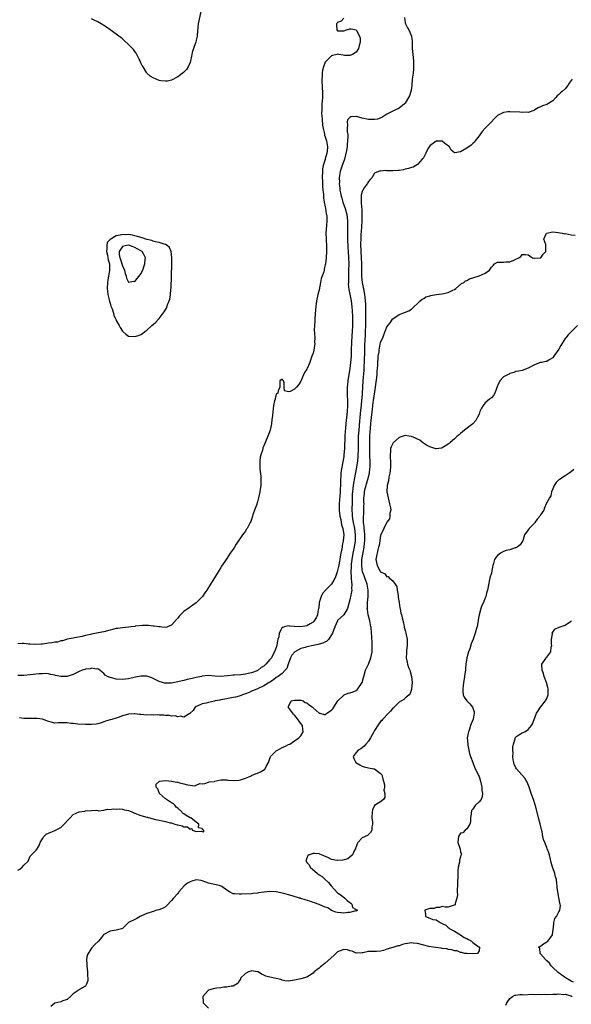
# Model space of a CAD drawing. Units: inches. Extents: x 2649000 to 2652000, y 1557000 to 1560000.
# Drawn here: x 2649476 to 2649655, y 1558064 to 1558384 of the extents above; entities that cross this region are included whole.
import ezdxf

# ---------------------------------------------------------------- set-up
doc = ezdxf.new("R2010")
doc.units = ezdxf.units.IN
doc.header["$MEASUREMENT"] = 0
doc.layers.add('LD26491557_2ft', color=135, linetype='Continuous')

msp = doc.modelspace()

# ---------------------------------------------------------------- linework, layer by layer
at = {"layer": 'LD26491557_2ft'}
for points, elevation in [([(2649534.51, 1558387), (2649533.65, 1558383), (2649533.29, 1558379.29), (2649533.27, 1558379), (2649533, 1558377.65), (2649532.84, 1558377), (2649532.39, 1558375.61), (2649532.13, 1558375), (2649531.7, 1558373.7), (2649531.55, 1558373), (2649531.5, 1558372.5), (2649531.16, 1558371), (2649531, 1558370.42), (2649530.38, 1558369), (2649529.82, 1558368.18), (2649529, 1558367.28), (2649528.86, 1558367.14), (2649527, 1558365.76), (2649525, 1558364.71), (2649523.63, 1558364.37), (2649523, 1558364.31), (2649521.49, 1558364.51), (2649521, 1558364.61), (2649519, 1558365.41), (2649518.03, 1558366.03), (2649516.96, 1558366.96), (2649516.88, 1558367.12), (2649515.76, 1558369), (2649515.46, 1558369.46), (2649515, 1558370.3), (2649514.8, 1558370.8), (2649514.75, 1558371), (2649514.47, 1558371.53), (2649513.74, 1558373), (2649513.47, 1558373.47), (2649513, 1558373.99), (2649512.63, 1558374.63), (2649512.3, 1558375), (2649511, 1558376.3), (2649509.62, 1558377.62), (2649509, 1558378.08), (2649508.5, 1558378.5), (2649507.82, 1558379), (2649507, 1558379.67), (2649505.07, 1558381.07), (2649503.89, 1558381.89), (2649503, 1558382.41), (2649502.64, 1558382.64), (2649501, 1558383.63), (2649499.8, 1558384.2), (2649499, 1558384.61)], 7806), ([(2649600.8, 1558385), (2649601, 1558383.34), (2649601.06, 1558383), (2649601.73, 1558381.73), (2649602.19, 1558381), (2649603.04, 1558379), (2649603.23, 1558377.23), (2649603.21, 1558377), (2649603.2, 1558376.8), (2649603.28, 1558375), (2649603.51, 1558373), (2649603.71, 1558371), (2649603.73, 1558369.73), (2649603.72, 1558369), (2649603.63, 1558368.37), (2649603.54, 1558367), (2649603.3, 1558365), (2649603.11, 1558363), (2649603, 1558362.08), (2649602.84, 1558361), (2649602.4, 1558359.6), (2649602.1, 1558359), (2649601, 1558357.23), (2649600.78, 1558357), (2649599, 1558355.56), (2649598.64, 1558355.36), (2649597.87, 1558355), (2649597, 1558354.63), (2649595, 1558353.61), (2649594.05, 1558353), (2649593.4, 1558352.6), (2649591.95, 1558352.05), (2649591, 1558351.9), (2649590.13, 1558351.87), (2649589, 1558351.94), (2649587, 1558352.36), (2649585.14, 1558352.86), (2649585, 1558352.89), (2649583.27, 1558352.73), (2649583, 1558352.57), (2649582.24, 1558351.76), (2649582.07, 1558351), (2649582.22, 1558350.22), (2649582.08, 1558349), (2649582.1, 1558347.9), (2649582.29, 1558347), (2649582.35, 1558346.35), (2649582.27, 1558345), (2649582.11, 1558343.89), (2649582.06, 1558343), (2649581.85, 1558341.85), (2649581.62, 1558340.38), (2649581.2, 1558339), (2649580.49, 1558337), (2649579.86, 1558335), (2649579.66, 1558333.66), (2649579.53, 1558333), (2649579.57, 1558331.57), (2649579.54, 1558331), (2649579.71, 1558329.71), (2649579.75, 1558329), (2649579.92, 1558328.08), (2649580.14, 1558327), (2649580.32, 1558326.32), (2649580.73, 1558325), (2649581.45, 1558323), (2649582.01, 1558321), (2649582.26, 1558319), (2649582.25, 1558317), (2649582.19, 1558315), (2649582.2, 1558313), (2649582.3, 1558310.3), (2649582.38, 1558309), (2649582.53, 1558307), (2649582.6, 1558305), (2649582.56, 1558303), (2649582.52, 1558302.52), (2649582.5, 1558301), (2649582.55, 1558299.45), (2649582.49, 1558299), (2649582.45, 1558298.45), (2649582.64, 1558296.64), (2649583, 1558295.15), (2649583.4, 1558293), (2649583.63, 1558291), (2649583.71, 1558289.71), (2649583.81, 1558287.81), (2649583.82, 1558287), (2649583.82, 1558286.19), (2649583.83, 1558285), (2649583.73, 1558283), (2649583.63, 1558281.63), (2649583.52, 1558279.52), (2649583.46, 1558277), (2649583.39, 1558275), (2649583.24, 1558273), (2649583.01, 1558271), (2649582.33, 1558267), (2649582.2, 1558265.8), (2649582.13, 1558265), (2649582.15, 1558264.15), (2649582.12, 1558263), (2649582.15, 1558261.85), (2649582.19, 1558261), (2649582.21, 1558259), (2649582.1, 1558257), (2649581.89, 1558255), (2649581.8, 1558254.2), (2649581.7, 1558253), (2649581.6, 1558251.6), (2649581.48, 1558250.52), (2649581.39, 1558249), (2649581.19, 1558245), (2649581.06, 1558243), (2649581, 1558242.47), (2649580.79, 1558241.21), (2649580.74, 1558240.74), (2649580.12, 1558237.88), (2649580.04, 1558237), (2649580.03, 1558236.03), (2649579.93, 1558235), (2649579.89, 1558234.11), (2649579.91, 1558233), (2649579.88, 1558231.88), (2649579.83, 1558231), (2649579.56, 1558227), (2649579.54, 1558225), (2649579.75, 1558223), (2649580, 1558222), (2649580.18, 1558221), (2649580.28, 1558220.28), (2649580.69, 1558219), (2649580.97, 1558217.03), (2649580.85, 1558215), (2649580.52, 1558213.48), (2649580.47, 1558213), (2649580.39, 1558212.39), (2649580.06, 1558211), (2649579.88, 1558209.88), (2649579.68, 1558209), (2649579.28, 1558206.72), (2649579, 1558205.37), (2649578.89, 1558205), (2649578.16, 1558203), (2649577.76, 1558202.24), (2649577.02, 1558201), (2649575.03, 1558199), (2649574.08, 1558197.92), (2649573.65, 1558197), (2649573.03, 1558195), (2649572.84, 1558193.16), (2649572.71, 1558192.71), (2649572.42, 1558191), (2649572, 1558190), (2649571.37, 1558189), (2649571, 1558188.62), (2649570.12, 1558188.12), (2649569, 1558187.46), (2649567, 1558187.11), (2649565, 1558187.22), (2649563.3, 1558187.3), (2649563, 1558187.37), (2649561.72, 1558187.07), (2649561.08, 1558186.92), (2649561, 1558186.83), (2649560.01, 1558185), (2649559.86, 1558183.86), (2649559.59, 1558183), (2649559.43, 1558182.57), (2649559.19, 1558181), (2649559, 1558180.38), (2649558.52, 1558179), (2649557.97, 1558178.03), (2649557.46, 1558177), (2649557, 1558176.43), (2649555.71, 1558175), (2649555.33, 1558174.67), (2649555, 1558174.35), (2649554.17, 1558173.83), (2649553.16, 1558173), (2649553, 1558172.9), (2649552.84, 1558172.84), (2649551, 1558172.18), (2649549.9, 1558171.9), (2649549, 1558171.74), (2649547.55, 1558171.55), (2649545.42, 1558171.42), (2649545, 1558171.41), (2649543.17, 1558171.17), (2649541, 1558170.94), (2649539.04, 1558171.04), (2649537, 1558171.25), (2649535, 1558171.07), (2649534.73, 1558171), (2649533, 1558170.64), (2649531.7, 1558170.3), (2649530.04, 1558169.96), (2649529, 1558169.7), (2649528.4, 1558169.6), (2649527, 1558169.23), (2649525, 1558168.83), (2649524.81, 1558168.81), (2649523, 1558168.76), (2649522.8, 1558168.8), (2649521, 1558169.35), (2649519, 1558170.35), (2649518.53, 1558170.53), (2649517, 1558171.03), (2649515, 1558171.06), (2649513.26, 1558170.74), (2649511, 1558170.21), (2649509, 1558169.93), (2649507, 1558170.04), (2649505.52, 1558170.48), (2649505, 1558170.59), (2649504.12, 1558171), (2649503.43, 1558171.43), (2649503, 1558171.9), (2649502.38, 1558172.38), (2649501.64, 1558173), (2649501, 1558173.47), (2649500.62, 1558173.38), (2649499, 1558173.67), (2649498.56, 1558173.44), (2649497, 1558173.32), (2649496.77, 1558173.23), (2649495.96, 1558173), (2649495, 1558172.63), (2649493, 1558171.64), (2649491, 1558170.97), (2649489, 1558170.96), (2649487.27, 1558171.27), (2649487, 1558171.38), (2649485.63, 1558171.63), (2649485, 1558171.77), (2649483.88, 1558171.88), (2649483, 1558171.87), (2649481.81, 1558171.81), (2649479, 1558171.47), (2649477, 1558171.28), (2649475, 1558171.25)], 7810), ([(2649581, 1558384.8), (2649580.17, 1558383.83), (2649579, 1558383.36), (2649578.84, 1558383.16), (2649578.69, 1558383), (2649578.64, 1558382.64), (2649578.77, 1558381), (2649579, 1558380.66), (2649579.25, 1558380.75), (2649581, 1558380.71), (2649581.94, 1558381), (2649583, 1558381.39), (2649583.36, 1558381.36), (2649585, 1558381.05), (2649586.15, 1558379), (2649586.29, 1558378.29), (2649586.3, 1558377), (2649586.01, 1558375.99), (2649585.77, 1558375), (2649585, 1558373.82), (2649583.84, 1558373), (2649583, 1558372.66), (2649581.28, 1558372.72), (2649580.83, 1558372.83), (2649579.37, 1558373), (2649579, 1558373.1), (2649578.78, 1558373), (2649577.3, 1558372.7), (2649577, 1558372.62), (2649575.4, 1558371), (2649575, 1558370.5), (2649574.36, 1558369), (2649574.05, 1558367.95), (2649573.99, 1558367), (2649574.01, 1558366.01), (2649573.92, 1558365), (2649574, 1558362), (2649574.07, 1558361), (2649574.1, 1558359.9), (2649574.06, 1558359), (2649573.97, 1558357.97), (2649573.91, 1558357), (2649573.89, 1558356.11), (2649573.82, 1558355), (2649573.81, 1558353.81), (2649573.87, 1558353), (2649574, 1558352), (2649574.08, 1558350.08), (2649574.3, 1558349), (2649574.73, 1558347.27), (2649574.79, 1558346.79), (2649575, 1558346.29), (2649575.26, 1558345.26), (2649575.35, 1558345), (2649575.67, 1558343), (2649575.56, 1558341.56), (2649575.46, 1558341), (2649575, 1558339.17), (2649574.95, 1558339.05), (2649574.92, 1558338.92), (2649574.32, 1558337), (2649574.12, 1558335.88), (2649574.05, 1558335), (2649574.01, 1558333), (2649574.06, 1558331.94), (2649574.09, 1558330.09), (2649574.2, 1558329), (2649574.37, 1558327.63), (2649574.39, 1558326.39), (2649574.68, 1558325), (2649575, 1558323.57), (2649575.07, 1558323.07), (2649575.09, 1558323), (2649575.29, 1558321.29), (2649575.4, 1558321), (2649575.46, 1558320.54), (2649575.54, 1558319), (2649575.44, 1558317.44), (2649575.22, 1558315), (2649575.23, 1558313), (2649575.27, 1558312.73), (2649575.38, 1558311), (2649575.4, 1558309.4), (2649575.43, 1558309), (2649575.29, 1558307), (2649575.06, 1558305), (2649575, 1558304.64), (2649574.63, 1558303.37), (2649574.59, 1558303), (2649574.47, 1558302.47), (2649573.7, 1558300.3), (2649573.44, 1558299), (2649573, 1558296.53), (2649572.56, 1558295), (2649572.11, 1558293), (2649571.82, 1558290.18), (2649571.56, 1558287), (2649571.57, 1558286.43), (2649571.45, 1558285), (2649571.42, 1558283.42), (2649571.52, 1558282.48), (2649571.58, 1558281), (2649571.52, 1558279.52), (2649571.54, 1558279), (2649571.5, 1558278.5), (2649571.22, 1558277), (2649571, 1558276.02), (2649570.63, 1558275), (2649570.23, 1558273.77), (2649569.94, 1558273), (2649569.1, 1558271), (2649569, 1558270.81), (2649568.28, 1558269.72), (2649567.91, 1558269), (2649567, 1558266.91), (2649566.26, 1558265.74), (2649565.65, 1558265), (2649565, 1558264.29), (2649563.53, 1558263.53), (2649563, 1558263.42), (2649561.76, 1558263.76), (2649561.61, 1558265), (2649561.61, 1558266.39), (2649561.35, 1558267), (2649561.21, 1558267.21), (2649561, 1558267.58), (2649560.2, 1558267), (2649560.2, 1558265), (2649559.7, 1558263.71), (2649559.56, 1558263), (2649559.24, 1558262.76), (2649559, 1558262.69), (2649558.73, 1558261.27), (2649558.64, 1558261), (2649558.52, 1558260.52), (2649558.18, 1558259), (2649558.05, 1558257.95), (2649557.88, 1558257), (2649557.78, 1558255.78), (2649557.68, 1558255), (2649557.58, 1558254.42), (2649557.48, 1558253), (2649557.04, 1558251), (2649556.48, 1558249.52), (2649555.31, 1558246.69), (2649555, 1558245.85), (2649554.73, 1558245.27), (2649554.64, 1558245), (2649554.52, 1558244.52), (2649553.99, 1558243), (2649553.78, 1558242.22), (2649553.69, 1558241), (2649553.75, 1558239.75), (2649553.69, 1558239), (2649553.74, 1558238.26), (2649554, 1558236), (2649554.08, 1558235), (2649554.02, 1558233.98), (2649554.02, 1558233), (2649553.85, 1558231.85), (2649553.69, 1558231), (2649553.56, 1558230.44), (2649553.31, 1558229), (2649553, 1558227.68), (2649552.62, 1558226.62), (2649551.95, 1558225), (2649551.46, 1558223.46), (2649551.3, 1558223), (2649551, 1558221.96), (2649550.73, 1558221.27), (2649550.6, 1558221), (2649549.54, 1558219), (2649549.3, 1558218.7), (2649549, 1558218.22), (2649548.46, 1558217.54), (2649548.11, 1558217), (2649546, 1558214), (2649545.44, 1558213), (2649545, 1558212.32), (2649544.11, 1558211), (2649543, 1558209.31), (2649542.34, 1558208.34), (2649541.23, 1558206.77), (2649541, 1558206.37), (2649540.46, 1558205.54), (2649540.17, 1558205), (2649538.98, 1558203), (2649538.19, 1558201.81), (2649537.71, 1558201), (2649536.45, 1558199), (2649535.85, 1558198.15), (2649535.09, 1558197), (2649535, 1558196.89), (2649533, 1558194.9), (2649531.92, 1558194.08), (2649530.71, 1558193.29), (2649529, 1558192.05), (2649527.86, 1558191), (2649527.43, 1558190.57), (2649527, 1558189.95), (2649526.55, 1558189.45), (2649525, 1558187.59), (2649523.64, 1558187.07), (2649523.45, 1558187), (2649523, 1558186.88), (2649521.86, 1558187), (2649521.32, 1558187.07), (2649521.1, 1558187.1), (2649521, 1558187.09), (2649519.33, 1558187.33), (2649519, 1558187.35), (2649517.49, 1558187.49), (2649515.5, 1558187.5), (2649513.3, 1558187.3), (2649513, 1558187.25), (2649511.74, 1558187.07), (2649511.03, 1558186.97), (2649509, 1558186.77), (2649507.5, 1558186.5), (2649507, 1558186.5), (2649505.82, 1558186.18), (2649505, 1558186.03), (2649504.18, 1558185.82), (2649503, 1558185.49), (2649501.1, 1558185.1), (2649499, 1558184.75), (2649498.64, 1558184.64), (2649497, 1558184.26), (2649495.97, 1558183.97), (2649493.48, 1558183.48), (2649493, 1558183.43), (2649491, 1558183.06), (2649490.8, 1558183), (2649489.48, 1558182.52), (2649489, 1558182.53), (2649487.85, 1558182.15), (2649487, 1558182.14), (2649486.1, 1558181.9), (2649485, 1558181.82), (2649484.34, 1558181.66), (2649483, 1558181.5), (2649482.56, 1558181.44), (2649480.64, 1558181.36), (2649479, 1558181.49), (2649478.5, 1558181.5), (2649477, 1558181.64), (2649476.36, 1558181.64), (2649475, 1558181.54)], 7808), ([(2649655.26, 1558365), (2649655, 1558364.54), (2649654.34, 1558363.66), (2649653.86, 1558363), (2649653, 1558361.91), (2649652.07, 1558361), (2649651.46, 1558360.54), (2649651, 1558360.01), (2649650.41, 1558359.59), (2649649.96, 1558359), (2649649, 1558357.98), (2649647, 1558356.81), (2649645.61, 1558356.39), (2649645, 1558356.04), (2649644.28, 1558355.72), (2649643.13, 1558355), (2649643, 1558354.9), (2649642.87, 1558354.87), (2649641, 1558354.17), (2649640.28, 1558354.28), (2649639, 1558354.21), (2649638.29, 1558354.29), (2649635, 1558354.41), (2649634.35, 1558354.35), (2649633, 1558354.16), (2649631, 1558353.18), (2649630.8, 1558353), (2649629.92, 1558352.08), (2649629, 1558351.16), (2649627, 1558349.05), (2649625.99, 1558348.01), (2649625, 1558346.61), (2649623.79, 1558345), (2649623.47, 1558344.53), (2649623, 1558344.15), (2649622.39, 1558343.61), (2649621, 1558342.6), (2649619, 1558341.43), (2649617.09, 1558341.09), (2649617, 1558341.08), (2649615.96, 1558341.96), (2649615.4, 1558343), (2649613.9, 1558344.1), (2649613, 1558344.83), (2649611.14, 1558344.86), (2649611, 1558344.88), (2649609, 1558343.31), (2649608.75, 1558343), (2649608.36, 1558342.36), (2649607.67, 1558341), (2649606.81, 1558339.19), (2649606.55, 1558339), (2649605, 1558337.26), (2649604.42, 1558337), (2649603.55, 1558336.45), (2649603, 1558336.32), (2649602.02, 1558335.98), (2649601, 1558335.77), (2649600.42, 1558335.58), (2649599, 1558335.37), (2649598.7, 1558335.3), (2649597, 1558335.26), (2649595, 1558335.25), (2649594.67, 1558335.33), (2649593, 1558335.16), (2649592.8, 1558335.2), (2649591, 1558334.47), (2649590.09, 1558333), (2649589.61, 1558332.39), (2649589, 1558331.79), (2649588.75, 1558331.25), (2649588.6, 1558331), (2649587.68, 1558329.68), (2649587.24, 1558329), (2649587, 1558328.52), (2649586.67, 1558327.33), (2649586.64, 1558327), (2649586.71, 1558326.71), (2649586.64, 1558325), (2649586.72, 1558323.28), (2649586.84, 1558322.84), (2649586.9, 1558321), (2649586.85, 1558319.15), (2649586.86, 1558318.86), (2649586.62, 1558315.38), (2649586.6, 1558314.6), (2649586.53, 1558313), (2649586.49, 1558311.51), (2649586.56, 1558309), (2649586.7, 1558307), (2649586.77, 1558305), (2649586.74, 1558303), (2649586.79, 1558301), (2649587.03, 1558299), (2649587.34, 1558297.34), (2649587.39, 1558297), (2649587.64, 1558295.64), (2649587.73, 1558295), (2649587.81, 1558294.19), (2649587.98, 1558293), (2649588.04, 1558292.04), (2649588.06, 1558291), (2649588.05, 1558289.95), (2649588.05, 1558285), (2649588, 1558283), (2649587.93, 1558282.07), (2649587.85, 1558279.85), (2649587.79, 1558279), (2649587.75, 1558278.25), (2649587.72, 1558275.72), (2649587.68, 1558274.32), (2649587.52, 1558270.48), (2649587.22, 1558267), (2649587.08, 1558265), (2649586.96, 1558263), (2649586.83, 1558261.17), (2649586.82, 1558260.82), (2649586.66, 1558259), (2649586.48, 1558257.52), (2649586.39, 1558256.39), (2649586.23, 1558255), (2649586.11, 1558253.89), (2649585.86, 1558251), (2649585.72, 1558249), (2649585.67, 1558247), (2649585.67, 1558245), (2649585.61, 1558242.39), (2649585.47, 1558241), (2649585.19, 1558239), (2649584.4, 1558235), (2649584.32, 1558234.32), (2649584.07, 1558233), (2649583.98, 1558231.98), (2649583.83, 1558231), (2649583.78, 1558230.22), (2649583.73, 1558229), (2649583.69, 1558227.69), (2649583.65, 1558225), (2649583.73, 1558223.73), (2649583.74, 1558223), (2649583.86, 1558222.14), (2649584.06, 1558221), (2649584.47, 1558219), (2649584.73, 1558217), (2649584.68, 1558215), (2649584.38, 1558213), (2649583.99, 1558211), (2649583.65, 1558209), (2649583.46, 1558207.46), (2649583.42, 1558207), (2649583.43, 1558206.57), (2649583.34, 1558205), (2649583.36, 1558203.36), (2649583.43, 1558203), (2649583.47, 1558201.47), (2649583.6, 1558201), (2649583.49, 1558199.49), (2649583.58, 1558199), (2649583.54, 1558198.46), (2649583.22, 1558197), (2649583, 1558195.88), (2649582.18, 1558193), (2649581, 1558191), (2649579, 1558189.12), (2649578.94, 1558189), (2649578.12, 1558187.07), (2649578.09, 1558187), (2649577.82, 1558186.18), (2649577.29, 1558185), (2649577, 1558184.46), (2649575.99, 1558183), (2649575.52, 1558182.48), (2649574.23, 1558181.77), (2649573, 1558181.49), (2649572.64, 1558181.36), (2649571, 1558181.06), (2649569, 1558180.59), (2649568.4, 1558180.4), (2649567, 1558180.04), (2649565.05, 1558178.95), (2649564.14, 1558177.86), (2649563.7, 1558177), (2649562.94, 1558175), (2649562.45, 1558173.55), (2649561.97, 1558173), (2649561, 1558171.97), (2649559.68, 1558171), (2649559, 1558170.59), (2649558.15, 1558169.85), (2649557, 1558169.13), (2649556.93, 1558169.07), (2649555, 1558167.89), (2649552.92, 1558167), (2649551.62, 1558166.38), (2649551, 1558166.14), (2649550.21, 1558165.79), (2649549, 1558165.33), (2649548.03, 1558165), (2649547.31, 1558164.69), (2649547, 1558164.59), (2649545.74, 1558164.26), (2649545, 1558164.11), (2649542.36, 1558163.64), (2649541, 1558163.36), (2649540.69, 1558163.31), (2649539.15, 1558163), (2649538.93, 1558162.93), (2649537, 1558162.5), (2649536.27, 1558162.27), (2649535, 1558162.06), (2649533.34, 1558161.34), (2649533, 1558161.23), (2649532.63, 1558161), (2649532.05, 1558159.95), (2649531.04, 1558159), (2649531, 1558158.92), (2649530.9, 1558158.9), (2649529, 1558157.73), (2649528.03, 1558158.03), (2649527, 1558157.83), (2649526.13, 1558158.13), (2649525, 1558158.05), (2649524.29, 1558158.29), (2649523, 1558158.3), (2649522.43, 1558158.43), (2649521, 1558158.45), (2649520.5, 1558158.5), (2649519, 1558158.43), (2649518.46, 1558158.46), (2649517, 1558158.42), (2649515, 1558158.58), (2649514.59, 1558158.59), (2649513, 1558158.82), (2649512.78, 1558158.78), (2649511, 1558158.76), (2649510.62, 1558158.62), (2649509, 1558158.15), (2649507.63, 1558157.63), (2649507, 1558157.41), (2649505.56, 1558157), (2649505.11, 1558156.89), (2649505, 1558156.85), (2649503.53, 1558156.47), (2649503, 1558156.22), (2649502.06, 1558155.94), (2649501, 1558155.58), (2649500.51, 1558155.49), (2649499, 1558155.34), (2649498.68, 1558155.32), (2649497, 1558155.33), (2649494.5, 1558155.5), (2649493, 1558155.74), (2649492.26, 1558155.74), (2649491, 1558155.9), (2649490.13, 1558155.87), (2649489, 1558155.86), (2649488.1, 1558155.9), (2649487, 1558155.84), (2649485.85, 1558156.15), (2649485, 1558156.32), (2649483.06, 1558157.06), (2649481.32, 1558157.32), (2649481, 1558157.33), (2649479, 1558157.27), (2649477.3, 1558157.3), (2649477, 1558157.32), (2649475.5, 1558157.5)], 7812), ([(2649475, 1558108.01), (2649475.61, 1558108.39), (2649476.4, 1558109), (2649477, 1558109.67), (2649478.33, 1558111), (2649479, 1558112.55), (2649479.18, 1558112.82), (2649479.39, 1558113), (2649481, 1558114.56), (2649481.25, 1558115), (2649481.93, 1558116.07), (2649482.25, 1558117), (2649483, 1558118.2), (2649483.42, 1558119), (2649484.23, 1558119.77), (2649487, 1558120.88), (2649487.1, 1558120.9), (2649487.24, 1558121), (2649489, 1558121.89), (2649490.1, 1558123), (2649491.46, 1558124.54), (2649491.99, 1558125), (2649493, 1558126.1), (2649495, 1558126.99), (2649496.76, 1558127.24), (2649497, 1558127.29), (2649499, 1558127.42), (2649500.43, 1558127.57), (2649501, 1558127.46), (2649501.35, 1558127.35), (2649503, 1558127.58), (2649504.14, 1558127.86), (2649505, 1558127.75), (2649506.04, 1558127.96), (2649507, 1558127.88), (2649508.07, 1558127.93), (2649509, 1558127.82), (2649509.65, 1558127.65), (2649511, 1558127.41), (2649512.07, 1558127), (2649512.71, 1558126.71), (2649513, 1558126.61), (2649514.13, 1558126.13), (2649515, 1558125.82), (2649517, 1558125.24), (2649517.21, 1558125.21), (2649519.34, 1558124.66), (2649521, 1558124.3), (2649521.94, 1558124.06), (2649523, 1558123.88), (2649524.57, 1558123.43), (2649525, 1558123.39), (2649526.11, 1558123), (2649526.8, 1558122.8), (2649527, 1558122.72), (2649528.45, 1558122.45), (2649529, 1558122.15), (2649530.14, 1558122.14), (2649531, 1558121.33), (2649531.6, 1558121.59), (2649531.65, 1558121), (2649533, 1558120.56), (2649534.71, 1558120.71), (2649535, 1558120.56), (2649535.45, 1558120.55), (2649535.48, 1558121), (2649535.19, 1558121.19), (2649535, 1558121.54), (2649533.77, 1558121.77), (2649533.84, 1558123), (2649533, 1558123.6), (2649531.22, 1558125), (2649531.09, 1558125.09), (2649529.75, 1558125.75), (2649529, 1558126.36), (2649528.55, 1558126.55), (2649528.37, 1558127), (2649527, 1558128.2), (2649526.54, 1558128.54), (2649526.17, 1558129), (2649525.62, 1558129.62), (2649525, 1558129.93), (2649524.37, 1558130.37), (2649523.34, 1558131), (2649523, 1558131.27), (2649521.09, 1558133), (2649521.09, 1558133.09), (2649521, 1558133.18), (2649520.5, 1558134.5), (2649519.99, 1558135), (2649519.99, 1558136.01), (2649521.02, 1558136.98), (2649523, 1558137.17), (2649525, 1558136.98), (2649526.67, 1558136.67), (2649527, 1558136.63), (2649527.54, 1558136.46), (2649529, 1558136.13), (2649530.23, 1558135.77), (2649531, 1558135.71), (2649532.53, 1558135.48), (2649533, 1558135.65), (2649534.17, 1558136.17), (2649535, 1558136.1), (2649535.84, 1558136.16), (2649537, 1558136.59), (2649537.27, 1558136.73), (2649539, 1558136.89), (2649539.07, 1558136.93), (2649541, 1558137.34), (2649542.57, 1558137.43), (2649543, 1558137.39), (2649543.33, 1558137.33), (2649545, 1558137.19), (2649547, 1558137.29), (2649547.41, 1558137.41), (2649549, 1558137.97), (2649550.63, 1558138.63), (2649551, 1558138.8), (2649552.56, 1558139.44), (2649553, 1558139.6), (2649553.96, 1558140.04), (2649555.24, 1558140.76), (2649555.46, 1558141), (2649555.77, 1558141.77), (2649556.48, 1558143), (2649557.16, 1558145), (2649559, 1558146.77), (2649559.4, 1558147), (2649561, 1558147.86), (2649561.8, 1558148.2), (2649563, 1558148.83), (2649563.43, 1558149), (2649565, 1558150.06), (2649566.43, 1558151), (2649566.66, 1558151.34), (2649567, 1558151.73), (2649567.85, 1558153), (2649567.73, 1558153.73), (2649567.57, 1558155), (2649567, 1558155.69), (2649565.66, 1558157.66), (2649565, 1558158.38), (2649564.69, 1558158.69), (2649563, 1558160.89), (2649562.94, 1558161), (2649563, 1558161.25), (2649563.91, 1558163), (2649565, 1558163.26), (2649567, 1558163.24), (2649567.81, 1558163), (2649568.48, 1558162.48), (2649569, 1558162.39), (2649569.72, 1558161.72), (2649570.85, 1558161), (2649571, 1558160.81), (2649573, 1558159.04), (2649573.26, 1558159), (2649574.66, 1558158.66), (2649575, 1558158.64), (2649575.47, 1558159), (2649577, 1558160), (2649577.5, 1558160.5), (2649577.79, 1558161), (2649579.08, 1558163), (2649581, 1558164.94), (2649581.11, 1558165), (2649582.48, 1558165.52), (2649583, 1558165.7), (2649584.06, 1558165.94), (2649585, 1558166.37), (2649585.35, 1558166.65), (2649586.99, 1558169), (2649587.42, 1558170.58), (2649587.55, 1558171), (2649588.06, 1558173), (2649588.38, 1558173.62), (2649589, 1558174.94), (2649589.78, 1558177), (2649590.05, 1558177.95), (2649590.21, 1558179), (2649590.21, 1558180.21), (2649590.29, 1558181), (2649590.29, 1558181.71), (2649590.08, 1558184.08), (2649590.06, 1558185), (2649589.86, 1558187), (2649589.85, 1558187.07), (2649589.72, 1558187.72), (2649589.44, 1558189), (2649588.91, 1558191), (2649588.67, 1558192.67), (2649588.65, 1558193), (2649588.68, 1558193.32), (2649588.73, 1558195), (2649588.93, 1558197), (2649588.98, 1558199), (2649588.65, 1558201), (2649587.89, 1558203), (2649587.62, 1558203.62), (2649587.14, 1558205), (2649587, 1558205.77), (2649586.83, 1558207), (2649586.91, 1558209), (2649587.28, 1558211.28), (2649587.61, 1558213), (2649587.78, 1558214.22), (2649587.86, 1558215), (2649587.88, 1558217), (2649587.73, 1558218.27), (2649587.69, 1558219), (2649587.68, 1558219.68), (2649587.46, 1558221), (2649587.38, 1558222.62), (2649587.41, 1558223), (2649587.49, 1558223.49), (2649587.56, 1558225), (2649587.58, 1558226.42), (2649587.6, 1558227), (2649587.58, 1558227.58), (2649587.55, 1558229), (2649587.71, 1558230.29), (2649587.75, 1558231), (2649587.99, 1558231.99), (2649588.26, 1558233), (2649588.44, 1558233.56), (2649588.85, 1558235), (2649589.32, 1558237), (2649589.51, 1558238.49), (2649589.55, 1558239), (2649589.54, 1558239.54), (2649589.57, 1558241), (2649589.52, 1558242.48), (2649589.47, 1558243.47), (2649589.44, 1558245), (2649589.44, 1558246.56), (2649589.47, 1558247.47), (2649589.51, 1558249), (2649589.65, 1558251.65), (2649589.76, 1558253), (2649589.89, 1558254.11), (2649590.09, 1558256.09), (2649590.31, 1558257.69), (2649590.47, 1558259), (2649590.72, 1558260.72), (2649590.78, 1558261.22), (2649591.35, 1558265), (2649591.86, 1558269), (2649591.91, 1558270.09), (2649592, 1558271), (2649592.07, 1558272.07), (2649592.07, 1558273), (2649592.19, 1558274.19), (2649592.24, 1558275), (2649592.47, 1558276.47), (2649592.54, 1558277), (2649593, 1558279.53), (2649593.67, 1558281), (2649594.06, 1558281.94), (2649595, 1558284.59), (2649596.12, 1558285.88), (2649596.89, 1558287), (2649597, 1558287.12), (2649599, 1558288.52), (2649600.25, 1558289), (2649602.21, 1558289.79), (2649603, 1558290.28), (2649603.4, 1558290.6), (2649603.8, 1558291), (2649605, 1558292.1), (2649605.86, 1558293), (2649606.48, 1558293.52), (2649607, 1558293.74), (2649607.73, 1558294.27), (2649609, 1558294.6), (2649609.29, 1558294.71), (2649611, 1558295), (2649613, 1558295.29), (2649613.42, 1558295.42), (2649615, 1558295.68), (2649616.44, 1558296.44), (2649617, 1558296.69), (2649617.4, 1558297), (2649619.33, 1558298.67), (2649620.01, 1558299), (2649620.55, 1558299.45), (2649621, 1558299.58), (2649621.85, 1558300.15), (2649623, 1558300.44), (2649625, 1558301.1), (2649627, 1558302), (2649628.35, 1558303), (2649628.67, 1558303.33), (2649629, 1558303.89), (2649629.58, 1558304.42), (2649630.07, 1558305), (2649631, 1558305.56), (2649633, 1558305.6), (2649633.66, 1558305.66), (2649635, 1558305.64), (2649636.26, 1558306.26), (2649637, 1558306.5), (2649637.89, 1558307), (2649638.58, 1558307.42), (2649639, 1558308.06), (2649640.06, 1558308.06), (2649641, 1558307.98), (2649642.42, 1558307), (2649642.84, 1558306.84), (2649643, 1558306.81), (2649645, 1558306.92), (2649645.13, 1558307), (2649645.89, 1558308.11), (2649646.76, 1558309), (2649646.7, 1558310.7), (2649646.7, 1558311), (2649646.68, 1558311.32), (2649646.11, 1558313), (2649646.94, 1558315), (2649646.97, 1558315.03), (2649649, 1558315.41), (2649650.77, 1558315.23), (2649651.98, 1558315), (2649652.8, 1558314.8), (2649653, 1558314.84), (2649655, 1558314.47), (2649656.31, 1558314.31)], 7814), ([(2649657.06, 1558285), (2649654.02, 1558281.98), (2649653.18, 1558281), (2649653, 1558280.76), (2649651.88, 1558279), (2649651.55, 1558278.45), (2649651, 1558277.27), (2649649.31, 1558275), (2649649, 1558274.52), (2649647.85, 1558273.85), (2649647, 1558273.32), (2649646.76, 1558273.24), (2649645.4, 1558273), (2649645, 1558272.91), (2649643, 1558272.23), (2649641, 1558271.11), (2649639, 1558270.39), (2649637.83, 1558270.17), (2649637, 1558270.07), (2649636.3, 1558269.7), (2649635, 1558269.38), (2649634.78, 1558269.22), (2649634.26, 1558269), (2649633, 1558268.3), (2649631.78, 1558267), (2649631, 1558265.36), (2649630.15, 1558263), (2649629.75, 1558262.25), (2649629, 1558261.51), (2649628.45, 1558261), (2649627, 1558259.83), (2649626.32, 1558259), (2649625.83, 1558258.17), (2649625.3, 1558257), (2649625, 1558256.23), (2649624.44, 1558255), (2649623.93, 1558254.07), (2649623, 1558253.04), (2649620.26, 1558251), (2649619, 1558249.87), (2649618.49, 1558249.51), (2649617.87, 1558249), (2649617, 1558248.17), (2649615.63, 1558247), (2649615.32, 1558246.68), (2649615, 1558246.41), (2649614.13, 1558245.87), (2649613, 1558245.25), (2649612.83, 1558245.17), (2649611, 1558244.94), (2649610.97, 1558244.97), (2649609, 1558245.55), (2649607.87, 1558246.13), (2649606.58, 1558247), (2649605.75, 1558247.75), (2649605, 1558248.03), (2649604.36, 1558248.36), (2649603, 1558248.9), (2649602.9, 1558248.9), (2649602.21, 1558249), (2649601, 1558249.25), (2649600.33, 1558249), (2649599, 1558248.56), (2649597.18, 1558247), (2649597.1, 1558246.9), (2649596.44, 1558245.56), (2649596.22, 1558245), (2649596.2, 1558244.2), (2649596.1, 1558243), (2649596.11, 1558241.89), (2649596.19, 1558241), (2649596.2, 1558240.2), (2649596.16, 1558239), (2649595.99, 1558237), (2649595.71, 1558235.71), (2649595.5, 1558234.5), (2649595.07, 1558233), (2649594.98, 1558231), (2649595.42, 1558229), (2649595.93, 1558227), (2649596.22, 1558225.78), (2649596.26, 1558225), (2649596.01, 1558224.01), (2649596.03, 1558223), (2649595.84, 1558222.16), (2649595, 1558221.08), (2649594.02, 1558219), (2649593.71, 1558218.29), (2649593, 1558216.84), (2649592.73, 1558215), (2649592.47, 1558213.53), (2649592.35, 1558213), (2649592.06, 1558212.06), (2649591.49, 1558209.49), (2649591.43, 1558209), (2649591.83, 1558207), (2649593, 1558205.01), (2649594.32, 1558204.32), (2649595, 1558203.36), (2649595.39, 1558203.39), (2649595.75, 1558203), (2649597, 1558202), (2649597.71, 1558201), (2649598.22, 1558200.22), (2649598.42, 1558199), (2649598.65, 1558197.35), (2649598.72, 1558197), (2649598.74, 1558196.74), (2649598.97, 1558195), (2649599.24, 1558193.24), (2649599.32, 1558193), (2649599.57, 1558191.57), (2649599.76, 1558191), (2649599.98, 1558189.98), (2649600.39, 1558188.39), (2649600.66, 1558187.07), (2649600.68, 1558187), (2649601, 1558185.85), (2649601.21, 1558185), (2649601.54, 1558183.54), (2649601.6, 1558183), (2649601.63, 1558181), (2649601.41, 1558179.41), (2649601.38, 1558179), (2649601.39, 1558178.61), (2649601.29, 1558177), (2649601.65, 1558175.65), (2649601.76, 1558175), (2649602.09, 1558173.91), (2649602.47, 1558173), (2649602.6, 1558172.6), (2649602.99, 1558171), (2649603.26, 1558169), (2649603.07, 1558166.93), (2649603, 1558166.75), (2649602.58, 1558165.42), (2649602.27, 1558165), (2649601, 1558163.94), (2649600.54, 1558163.46), (2649599.81, 1558163), (2649599, 1558162.65), (2649597.42, 1558161), (2649597.21, 1558160.79), (2649597, 1558160.65), (2649596.25, 1558159.75), (2649595.6, 1558159), (2649593.63, 1558157), (2649593.35, 1558156.65), (2649593, 1558156.3), (2649592.4, 1558155.6), (2649591, 1558153.43), (2649590.75, 1558153), (2649589.65, 1558151), (2649589, 1558150), (2649588.16, 1558149), (2649587.66, 1558148.34), (2649586.51, 1558147.49), (2649585.65, 1558147), (2649585, 1558146.22), (2649584.08, 1558145), (2649584.3, 1558144.3), (2649584.98, 1558142.98), (2649586.24, 1558142.24), (2649587, 1558141.87), (2649587.66, 1558141.66), (2649589, 1558141.31), (2649590.81, 1558141), (2649591, 1558140.94), (2649593, 1558139.49), (2649593.35, 1558139), (2649593.66, 1558137.66), (2649593.94, 1558137), (2649594.23, 1558135.77), (2649594.2, 1558135), (2649594.06, 1558134.06), (2649594.41, 1558133), (2649594.32, 1558131.68), (2649593.9, 1558131), (2649593, 1558130.26), (2649591, 1558129), (2649590.38, 1558127.62), (2649590.25, 1558127), (2649590.18, 1558125), (2649590.34, 1558123.66), (2649590.3, 1558123), (2649590.08, 1558122.08), (2649590.09, 1558121), (2649589.72, 1558120.28), (2649589, 1558119.58), (2649588.68, 1558119.32), (2649587, 1558118.52), (2649585.63, 1558117), (2649585.41, 1558116.59), (2649585, 1558115.63), (2649584.86, 1558115.14), (2649584.8, 1558115), (2649584.5, 1558114.5), (2649583.8, 1558113), (2649583, 1558112.31), (2649582.28, 1558111.72), (2649580.75, 1558111.25), (2649579, 1558111.14), (2649578.84, 1558111.16), (2649577, 1558111.56), (2649576.01, 1558112.01), (2649573.71, 1558113), (2649573.25, 1558113.25), (2649573, 1558113.33), (2649571.45, 1558113.45), (2649571, 1558113.45), (2649569.75, 1558113), (2649569.28, 1558112.72), (2649569, 1558112.04), (2649568.68, 1558111), (2649568.84, 1558110.84), (2649569, 1558110.57), (2649569.79, 1558109.79), (2649570.07, 1558109), (2649572.41, 1558107), (2649573, 1558106.57), (2649574.01, 1558106.01), (2649574.94, 1558105), (2649576.05, 1558104.05), (2649576.88, 1558103), (2649576.92, 1558102.92), (2649577.85, 1558101.85), (2649579, 1558100.63), (2649580.13, 1558099.87), (2649581.34, 1558099), (2649582.14, 1558098.14), (2649583, 1558097.55), (2649583.29, 1558097.29), (2649583.67, 1558097), (2649583.89, 1558095.89), (2649585, 1558095.29), (2649585.43, 1558095), (2649585, 1558094.72), (2649584.78, 1558094.78), (2649583, 1558094.25), (2649582.32, 1558094.32), (2649581, 1558094.12), (2649580.21, 1558094.21), (2649579, 1558094.29), (2649578.44, 1558094.44), (2649576.97, 1558094.97), (2649575.79, 1558095.79), (2649575, 1558096.05), (2649573.23, 1558096.77), (2649573, 1558096.88), (2649571.48, 1558097.48), (2649571, 1558097.57), (2649569.95, 1558097.95), (2649568.4, 1558098.4), (2649567, 1558098.88), (2649566.9, 1558098.9), (2649566.62, 1558099), (2649564.24, 1558099.76), (2649563, 1558100.06), (2649561.49, 1558100.51), (2649559, 1558101.03), (2649557, 1558101.08), (2649555.99, 1558101), (2649555.08, 1558100.92), (2649555, 1558100.89), (2649553.31, 1558100.69), (2649553, 1558100.58), (2649551.54, 1558100.46), (2649551, 1558100.36), (2649547.73, 1558100.27), (2649547, 1558100.2), (2649545.61, 1558100.39), (2649545, 1558100.35), (2649543.81, 1558101), (2649543, 1558101.6), (2649541.31, 1558102.69), (2649540.95, 1558102.95), (2649538.5, 1558103.5), (2649537, 1558103.86), (2649535, 1558104.58), (2649534.65, 1558104.65), (2649533, 1558104.91), (2649531.56, 1558104.44), (2649531, 1558104.28), (2649530.19, 1558103.81), (2649529.11, 1558103), (2649527.32, 1558101), (2649527.22, 1558100.78), (2649527, 1558100.5), (2649525.66, 1558099), (2649525, 1558098.14), (2649523.47, 1558096.53), (2649523, 1558096.16), (2649522.31, 1558095.69), (2649520.86, 1558095.14), (2649520.25, 1558095), (2649519, 1558094.63), (2649517, 1558094.01), (2649515.2, 1558093.2), (2649514.8, 1558093), (2649513.71, 1558092.29), (2649513, 1558092.04), (2649511.03, 1558091), (2649509, 1558089.11), (2649508.7, 1558089), (2649507.38, 1558088.62), (2649507, 1558088.59), (2649505.68, 1558088.32), (2649505, 1558088.26), (2649503, 1558087.15), (2649502.86, 1558087), (2649502.2, 1558086.2), (2649501.26, 1558085), (2649500.06, 1558083.94), (2649499, 1558082.71), (2649497.83, 1558081), (2649497.59, 1558080.41), (2649497.31, 1558079), (2649497.42, 1558077.42), (2649497.42, 1558077), (2649497.66, 1558075), (2649497.66, 1558073.66), (2649497.74, 1558073), (2649497.79, 1558072.21), (2649497.37, 1558071), (2649497, 1558070.4), (2649495.57, 1558069.57), (2649495, 1558069.16), (2649494.67, 1558069), (2649493.66, 1558068.34), (2649493, 1558067.84), (2649492.54, 1558067.46), (2649492.08, 1558067), (2649491, 1558066.05), (2649489.6, 1558065.6), (2649489, 1558065.3), (2649487, 1558064.79), (2649485.72, 1558063.72)], 7816), ([(2649655.79, 1558238.21), (2649655, 1558237.48), (2649654.71, 1558237.29), (2649654.34, 1558237), (2649653, 1558236.17), (2649651.17, 1558235), (2649651.07, 1558234.93), (2649650.07, 1558233.93), (2649649.4, 1558233), (2649649, 1558231.91), (2649648.6, 1558231), (2649648.38, 1558229.62), (2649647.86, 1558229), (2649646.87, 1558227), (2649646.27, 1558225.73), (2649646.05, 1558225), (2649645, 1558223.46), (2649644.78, 1558223), (2649643.94, 1558222.06), (2649643.17, 1558221), (2649643, 1558220.8), (2649641.25, 1558219), (2649641, 1558218.63), (2649639.79, 1558217), (2649639.2, 1558215), (2649639.13, 1558214.87), (2649638.32, 1558213.68), (2649637.45, 1558213), (2649637, 1558212.78), (2649636.71, 1558212.71), (2649635, 1558212.11), (2649633.86, 1558211.86), (2649633, 1558211.53), (2649632.01, 1558211), (2649631, 1558210.23), (2649630.42, 1558209.58), (2649630.07, 1558209), (2649629.7, 1558207.7), (2649629.48, 1558207), (2649629.42, 1558206.58), (2649629, 1558204.55), (2649628.54, 1558203), (2649627.7, 1558199), (2649627.53, 1558198.47), (2649627.19, 1558197), (2649627, 1558196.47), (2649626.4, 1558195), (2649625.95, 1558194.05), (2649625.54, 1558193), (2649625.01, 1558190.99), (2649624.68, 1558189.32), (2649624.67, 1558189), (2649624.63, 1558188.63), (2649624.34, 1558187.07), (2649624.32, 1558187), (2649623.78, 1558185), (2649623.06, 1558183.06), (2649622.46, 1558181.54), (2649621.95, 1558179.95), (2649621.62, 1558179), (2649621.07, 1558177), (2649620.74, 1558175), (2649620.57, 1558173.43), (2649620.55, 1558173), (2649620.51, 1558172.51), (2649620.17, 1558170.17), (2649619.95, 1558169), (2649619.81, 1558167.81), (2649619.69, 1558167), (2649619.77, 1558166.23), (2649619.88, 1558165), (2649620.21, 1558164.21), (2649621, 1558163.01), (2649622.03, 1558162.03), (2649622.9, 1558161), (2649623.43, 1558159.43), (2649623.45, 1558159), (2649623.07, 1558157.07), (2649622.42, 1558155.58), (2649622.25, 1558155), (2649621.86, 1558153.86), (2649621.52, 1558153), (2649621.44, 1558152.56), (2649621.19, 1558151), (2649621.3, 1558149), (2649621.4, 1558148.6), (2649621.89, 1558145.89), (2649622.25, 1558145), (2649623, 1558143), (2649623.47, 1558141.47), (2649623.77, 1558141), (2649624.62, 1558139.38), (2649624.84, 1558138.84), (2649625, 1558138.52), (2649625.52, 1558137), (2649625.92, 1558135), (2649625.95, 1558133.95), (2649626.13, 1558133), (2649625.99, 1558132.01), (2649625.64, 1558131), (2649625, 1558130.26), (2649623.73, 1558129), (2649623, 1558127.88), (2649622.59, 1558127.41), (2649622.49, 1558126.49), (2649622.24, 1558125), (2649622.27, 1558123.73), (2649621.97, 1558123), (2649621, 1558121.42), (2649620.47, 1558121), (2649619.78, 1558120.22), (2649619, 1558120.04), (2649618.35, 1558119), (2649618.23, 1558118.23), (2649618.15, 1558117), (2649618.76, 1558115.24), (2649618.86, 1558114.86), (2649619, 1558114.03), (2649619.26, 1558113.26), (2649619.2, 1558113), (2649619.12, 1558112.88), (2649619, 1558112.42), (2649618.68, 1558111.32), (2649618.63, 1558110.63), (2649618.2, 1558109), (2649618.06, 1558107.94), (2649618.14, 1558106.14), (2649617.96, 1558104.04), (2649617.95, 1558103), (2649617.86, 1558101.86), (2649617.86, 1558101), (2649617.95, 1558100.05), (2649617.76, 1558099), (2649617.21, 1558097.21), (2649617.21, 1558097), (2649617, 1558096.67), (2649616.58, 1558096.58), (2649615, 1558096.07), (2649613.96, 1558096.04), (2649613, 1558096.2), (2649612.11, 1558095.89), (2649611, 1558095.87), (2649610.37, 1558095.63), (2649609, 1558095.57), (2649607.38, 1558095), (2649607.61, 1558093.61), (2649607.62, 1558093), (2649609, 1558092.46), (2649609.95, 1558092.05), (2649611, 1558091.93), (2649612.38, 1558091), (2649612.83, 1558090.83), (2649613, 1558090.67), (2649614.19, 1558090.19), (2649615, 1558089.43), (2649615.24, 1558089.24), (2649615.47, 1558089), (2649617, 1558088.28), (2649619, 1558087.08), (2649620.2, 1558086.2), (2649621, 1558085.85), (2649621.52, 1558085.52), (2649622.5, 1558085), (2649623, 1558084.54), (2649624.64, 1558083.36), (2649625.1, 1558083), (2649625, 1558081.82), (2649624.46, 1558081), (2649623, 1558080.91), (2649621, 1558080.92), (2649620.39, 1558081), (2649619.31, 1558081.31), (2649619, 1558081.27), (2649617.83, 1558081.83), (2649617, 1558081.84), (2649616.2, 1558082.2), (2649615, 1558082.31), (2649614.47, 1558082.47), (2649613, 1558082.62), (2649612.68, 1558082.68), (2649610.88, 1558082.88), (2649610.12, 1558083), (2649608.72, 1558083.28), (2649607, 1558083.73), (2649605, 1558084.24), (2649603.62, 1558084.38), (2649603, 1558084.42), (2649601.76, 1558084.24), (2649601, 1558084.09), (2649600.13, 1558083.87), (2649599, 1558083.5), (2649598.56, 1558083.44), (2649597, 1558082.95), (2649596.91, 1558082.91), (2649595, 1558082.37), (2649593.96, 1558081.96), (2649593, 1558081.77), (2649591.66, 1558081.66), (2649591, 1558081.67), (2649589.62, 1558081.62), (2649589, 1558081.66), (2649587.22, 1558081.22), (2649587, 1558081.22), (2649585.03, 1558081.03), (2649585, 1558081.03), (2649583.72, 1558081.72), (2649583, 1558081.89), (2649582.2, 1558082.2), (2649581, 1558082.23), (2649579.84, 1558081.84), (2649579, 1558081.51), (2649578.38, 1558081), (2649577.72, 1558080.28), (2649575, 1558077.78), (2649573.88, 1558077), (2649573.41, 1558076.59), (2649573, 1558076.19), (2649572.28, 1558075.72), (2649571.41, 1558075), (2649571, 1558074.55), (2649569.85, 1558073.85), (2649569, 1558073.3), (2649567, 1558072.74), (2649565, 1558072.26), (2649563, 1558071.96), (2649561.87, 1558072.13), (2649561, 1558072.32), (2649560.51, 1558072.51), (2649559, 1558072.9), (2649557, 1558073.26), (2649555.65, 1558073.65), (2649555, 1558073.92), (2649554.28, 1558074.28), (2649553.13, 1558075), (2649553, 1558075.07), (2649551, 1558075.3), (2649550.76, 1558075.24), (2649550.05, 1558075), (2649549, 1558074.45), (2649547.46, 1558073), (2649547.37, 1558072.63), (2649547, 1558072.04), (2649546.66, 1558071.34), (2649545, 1558070.32), (2649544.39, 1558070.39), (2649543, 1558070.01), (2649542, 1558070), (2649541, 1558069.83), (2649539.72, 1558069.72), (2649539, 1558069.6), (2649537, 1558069.06), (2649536.89, 1558069), (2649535.99, 1558068.01), (2649535.14, 1558067), (2649535.24, 1558065.24), (2649535.3, 1558065), (2649537, 1558063.22)], 7818), ([(2649655.69, 1558071.69), (2649655, 1558071.95), (2649653.08, 1558073.08), (2649651.9, 1558073.9), (2649650.77, 1558074.77), (2649649, 1558076.45), (2649648.45, 1558077), (2649647.87, 1558077.87), (2649647, 1558078.63), (2649646.83, 1558078.83), (2649646.61, 1558079), (2649645, 1558080.88), (2649644.85, 1558081), (2649644.73, 1558082.73), (2649644.39, 1558083), (2649644.74, 1558083.26), (2649645, 1558083.36), (2649645.94, 1558084.06), (2649647, 1558084.73), (2649647.32, 1558085), (2649648.32, 1558086.32), (2649648.86, 1558087), (2649649.16, 1558088.84), (2649649.16, 1558089), (2649649.2, 1558089.2), (2649649.35, 1558091), (2649649.69, 1558092.31), (2649650.14, 1558093), (2649651, 1558094.54), (2649651.28, 1558095), (2649651.44, 1558096.56), (2649651.41, 1558097), (2649651.28, 1558097.28), (2649650.6, 1558101), (2649650.42, 1558102.42), (2649650.43, 1558103), (2649650.35, 1558103.65), (2649650.15, 1558105), (2649649.91, 1558105.91), (2649649.6, 1558107), (2649649, 1558108.78), (2649648.91, 1558109), (2649648.49, 1558110.49), (2649648.1, 1558112.1), (2649647.92, 1558113), (2649647.66, 1558113.66), (2649647.2, 1558115), (2649647, 1558115.43), (2649646.35, 1558117), (2649646, 1558118), (2649645.74, 1558119), (2649645.48, 1558120.52), (2649645.29, 1558121.29), (2649644.91, 1558123.09), (2649644.39, 1558125), (2649643.4, 1558129), (2649643.3, 1558129.3), (2649642.69, 1558131), (2649641.93, 1558133), (2649641.73, 1558133.73), (2649641.26, 1558135), (2649640.63, 1558136.63), (2649640.43, 1558137), (2649639.88, 1558137.88), (2649639, 1558138.86), (2649638.9, 1558139), (2649637.16, 1558141), (2649637, 1558141.26), (2649636.47, 1558142.47), (2649636.28, 1558143), (2649636.15, 1558143.85), (2649636.02, 1558145), (2649636.1, 1558146.1), (2649636.02, 1558147), (2649635.96, 1558148.04), (2649636.16, 1558149), (2649636.72, 1558150.72), (2649636.75, 1558151), (2649636.83, 1558151.17), (2649637, 1558151.38), (2649637.94, 1558152.06), (2649639, 1558152.64), (2649639.84, 1558153), (2649641, 1558153.69), (2649642.06, 1558155), (2649642.39, 1558155.61), (2649642.88, 1558157), (2649643.68, 1558159), (2649644.18, 1558159.82), (2649645.01, 1558160.99), (2649646.61, 1558163), (2649646.73, 1558163.27), (2649647, 1558163.83), (2649647.52, 1558165), (2649647.44, 1558166.56), (2649647.44, 1558167), (2649647.37, 1558167.37), (2649646.89, 1558169), (2649646.22, 1558171), (2649645.95, 1558171.95), (2649645.57, 1558173), (2649645.39, 1558174.61), (2649645.42, 1558175), (2649646.45, 1558176.45), (2649646.81, 1558177), (2649647, 1558177.2), (2649648.37, 1558179), (2649648.48, 1558180.48), (2649648.62, 1558181), (2649648.58, 1558181.42), (2649648.57, 1558183), (2649648.85, 1558184.85), (2649648.83, 1558185), (2649649, 1558185.38), (2649649.66, 1558186.34), (2649651.05, 1558186.95), (2649651.4, 1558187.07), (2649653, 1558187.61), (2649654.79, 1558188.79), (2649655.04, 1558189)], 7820), ([(2649633.76, 1558064.24), (2649633.99, 1558065), (2649635, 1558066.39), (2649635.88, 1558067), (2649636.59, 1558067.41), (2649637, 1558067.49), (2649638.3, 1558067.7), (2649639, 1558067.63), (2649639.53, 1558067.53), (2649642.23, 1558067.77), (2649643, 1558067.65), (2649644.27, 1558067.73), (2649645, 1558067.62), (2649646.29, 1558067.71), (2649647, 1558067.66), (2649649, 1558067.75), (2649650.27, 1558067.73), (2649651, 1558067.84), (2649652.34, 1558067.66), (2649653, 1558067.77), (2649654.81, 1558067.19), (2649655, 1558067.19), (2649655.33, 1558067)], 7820)]:
    msp.add_lwpolyline(points, dxfattribs=dict(at, elevation=elevation))
for points, elevation in [([(2649524.84, 1558309), (2649524.3, 1558310.3), (2649523.54, 1558311), (2649523, 1558311.34), (2649522.59, 1558311.41), (2649521, 1558311.98), (2649519.79, 1558312.21), (2649519, 1558312.42), (2649518.56, 1558312.56), (2649517, 1558312.94), (2649515.47, 1558313.47), (2649515, 1558313.55), (2649513.94, 1558313.94), (2649513, 1558314.13), (2649512.3, 1558314.3), (2649511, 1558314.5), (2649510.49, 1558314.49), (2649509, 1558314.53), (2649508.31, 1558314.31), (2649507, 1558314.15), (2649505.04, 1558312.96), (2649505, 1558312.9), (2649504.1, 1558311.9), (2649503.95, 1558311), (2649503.97, 1558309.97), (2649503.87, 1558309), (2649504.14, 1558307.86), (2649504.28, 1558307), (2649504.34, 1558306.34), (2649504.76, 1558305), (2649504.84, 1558303.16), (2649504.8, 1558302.8), (2649504.48, 1558301), (2649504.23, 1558299.77), (2649504.14, 1558299), (2649504.07, 1558297), (2649504.14, 1558296.14), (2649504.31, 1558295), (2649504.73, 1558293.27), (2649504.81, 1558292.81), (2649505, 1558292.23), (2649505.27, 1558291.27), (2649505.64, 1558290.36), (2649506.08, 1558289), (2649506.27, 1558288.27), (2649506.84, 1558287), (2649507, 1558286.58), (2649507.95, 1558285), (2649508.3, 1558284.3), (2649509, 1558283.13), (2649509.17, 1558283), (2649510.12, 1558282.12), (2649511, 1558281.49), (2649513, 1558281.4), (2649514.23, 1558281.77), (2649515, 1558282.11), (2649515.57, 1558282.43), (2649516.27, 1558283), (2649517, 1558283.52), (2649518.63, 1558285), (2649519, 1558285.29), (2649519.91, 1558286.09), (2649520.73, 1558287), (2649521, 1558287.24), (2649522.27, 1558289), (2649522.6, 1558289.4), (2649523.36, 1558290.64), (2649523.69, 1558291.69), (2649524.23, 1558293), (2649524.43, 1558293.57), (2649524.62, 1558295), (2649524.73, 1558296.73), (2649524.82, 1558297.18), (2649525.1, 1558304.9), (2649525.11, 1558307)], 7808), ([(2649516.39, 1558306.39), (2649516.48, 1558307), (2649515.93, 1558308.07), (2649515.41, 1558309), (2649513.84, 1558309.84), (2649513, 1558310.37), (2649512.5, 1558310.5), (2649511.34, 1558311), (2649511, 1558311.07), (2649510.31, 1558311), (2649509, 1558310.67), (2649507.92, 1558309), (2649507.98, 1558308.02), (2649508.21, 1558307), (2649508.42, 1558306.42), (2649509, 1558304.33), (2649509.67, 1558303), (2649509.9, 1558301.9), (2649510.28, 1558301), (2649510.31, 1558300.31), (2649511, 1558299.02), (2649512.63, 1558299.37), (2649513, 1558299.33), (2649513.8, 1558300.2), (2649514.47, 1558301), (2649515, 1558301.79), (2649515.62, 1558303), (2649515.98, 1558304.02), (2649516.26, 1558305)], 7810)]:
    msp.add_lwpolyline(points, close=True, dxfattribs=dict(at, elevation=elevation))

doc.saveas('drawing.dxf')
